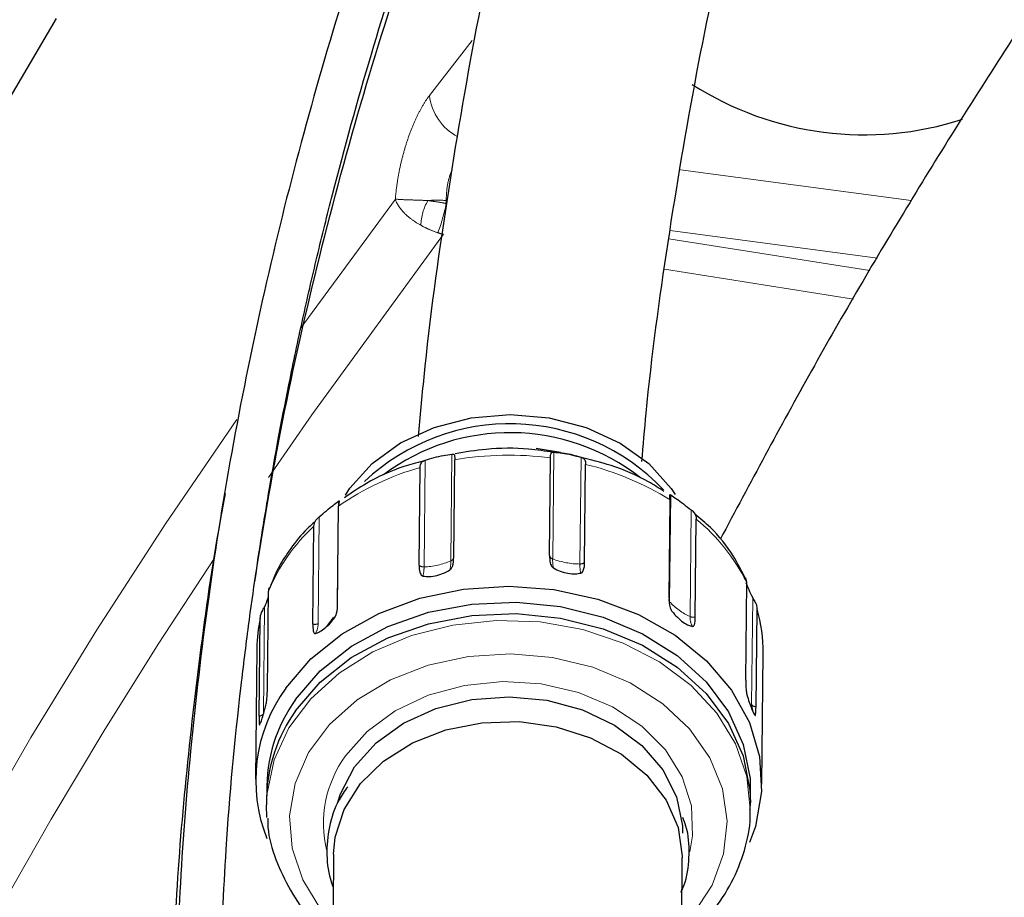
# Model space of a CAD drawing. Units: millimetres. Extents: x 15 to 391, y 11 to 514.
# Drawn here: x 252 to 256, y 144 to 148 of the extents above; entities that cross this region are included whole.
import ezdxf

# ---------------------------------------------------------------- set-up
doc = ezdxf.new("R2010")
doc.units = ezdxf.units.MM
doc.linetypes.add('PHANTOM', pattern=[12.7, 6.35, -1.27, 1.27, -1.27, 1.27, -1.27])

msp = doc.modelspace()

# ---------------------------------------------------------------- linework, layer by layer
at = {"color": 8, "linetype": 'PHANTOM', "lineweight": 18}
for p, q in [((253.87858635, 147.31382183), (254.0681362, 147.55791008)), ((254.99377992, 146.98374381), (256.01881369, 146.84713001)), ((253.30358671, 146.27584495), (253.72691408, 146.85327307)), ((253.95283967, 146.84644643), (253.9530157, 146.83392726)), ((254.94173587, 146.67672217), (255.83620132, 146.53513244)), ((255.86887248, 146.59108262), (254.9480229, 146.71381103)), ((255.76220281, 146.40840817), (254.92364742, 146.54121731)), ((253.97370476, 145.24513554), (253.97847341, 145.7197579)), ((254.42610674, 145.25363992), (254.43087539, 145.72826227)), ((253.85428258, 145.21794541), (253.85905122, 145.69256777)), ((254.54743628, 145.2309755), (254.55220492, 145.70559785)), ((254.945916, 145.063526), (254.95068464, 145.53814835)), ((253.46917908, 145.03576591), (253.47394773, 145.51038826)), ((255.03664273, 144.99707995), (255.04141138, 145.47170229)), ((253.38366333, 144.9660068), (253.38843197, 145.44062916)), ((255.31024165, 144.60612101), (255.3150103, 145.08074336)), ((253.14035104, 144.56533083), (253.14511968, 145.03995319))]:
    msp.add_line(p, q, dxfattribs=at)
at = {"color": 7, "linetype": 'Continuous', "lineweight": 25}
for p, q in [((254.35233555, 145.74630279), (254.46036974, 145.72832346)), ((254.54726974, 145.70619765), (254.53322573, 145.71002412)), ((253.98627614, 145.26019824), (253.99064377, 145.69490736)), ((254.41240171, 145.26820867), (254.41676934, 145.70291778)), ((254.56810304, 145.23912358), (254.57247067, 145.67383269)), ((253.83302251, 145.22530534), (253.83739014, 145.66001445)), ((254.94343826, 145.08139989), (254.94780588, 145.516109)), ((253.47028659, 145.05370719), (253.47465422, 145.4884163)), ((255.05986723, 144.99613014), (255.06423486, 145.43083925)), ((253.36054484, 144.96418582), (253.36491246, 145.39889494)), ((255.28384133, 144.71493426), (255.28820896, 145.14964337)), ((255.28820896, 145.14964337), (255.28402783, 145.16959655)), ((253.15839337, 144.67497953), (253.162761, 145.10968864)), ((255.3298009, 144.59632781), (255.33416853, 145.03103692)), ((253.12156871, 144.55481688), (253.12593633, 144.98952599)), ((253.42278121, 144.95379134), (253.45416819, 144.99435726)), ((253.11140886, 144.85692311), (253.10555524, 144.27431322)), ((255.35544168, 144.25170807), (255.3612953, 144.83431796)), ((253.15472362, 144.19129114), (253.15442117, 144.16118835)), ((253.15633173, 144.10481335), (253.15442117, 144.16118835)), ((255.30431266, 144.13958787), (255.30461511, 144.16969066)), ((253.45222119, 143.94071788), (253.44988163, 143.70786213)), ((254.99586821, 143.30062076), (255.00214296, 143.92514544))]:
    msp.add_line(p, q, dxfattribs=at)
at = {"color": 7, "linetype": 'Continuous', "lineweight": 25, "flags": 128}
for points in [[(252.21986401, 147.65617955), (251.75180442, 146.86018114), (251.31999955, 146.05738236), (250.92474533, 145.2483334), (250.56631265, 144.43358875), (250.24494716, 143.61370679), (249.96086911, 142.78924942), (249.7142732, 141.96078169), (249.50532842, 141.1288714), (249.33417798, 140.29408868), (249.20093918, 139.45700565), (249.10570332, 138.61819602), (249.04853569, 137.77823466), (249.02947546, 136.93769724), (249.04853569, 136.09715981), (249.10570332, 135.25719845), (249.20093918, 134.41838882), (249.33417798, 133.5813058)], [(253.5049189, 145.5366582), (253.5252578, 145.56780914), (253.6236771, 145.67826057), (253.75038095, 145.76986599), (253.89956014, 145.83842541), (254.06437501, 145.88079547), (254.23726901, 145.89503355), (254.41031517, 145.88048687), (254.57557956, 145.83782237), (254.72548503, 145.76899616), (254.85315861, 145.67716383), (254.95274662, 145.56653577), (254.97086756, 145.53943245)], [(253.24004137, 144.67922139), (253.3512095, 144.80880286), (253.49063869, 144.92084211), (253.65384759, 145.01173812), (253.83559052, 145.07856942), (254.03002611, 145.11918798), (254.23090506, 145.1322883), (254.43177093, 145.11744932), (254.62616774, 145.07514798), (254.80784742, 145.00674387), (254.97097062, 144.91443557), (255.11029444, 144.80118994), (255.22134089, 144.67064678), (255.30054086, 144.52700186), (255.34534878, 144.37487204), (255.35432449, 144.21914691), (255.32717951, 144.06483159), (255.30141489, 143.99244191)], [(253.2837428, 144.62898477), (253.39352227, 144.75621341), (253.5317931, 144.8655658), (253.69384664, 144.95331809), (253.87416435, 145.01648197), (254.06660574, 145.05290648), (254.26461744, 145.06135123), (254.4614564, 145.04152863), (254.6504195, 144.99411372), (254.82507184, 144.92072116), (254.97946583, 144.82385025), (255.10834378, 144.7067998), (255.2073169, 144.57355584), (255.27301478, 144.42865582), (255.30320016, 144.27703414), (255.30436783, 144.1950864)], [(253.28323259, 144.57820339), (253.39301206, 144.70543202), (253.53128288, 144.81478442), (253.69333642, 144.90253671), (253.87365414, 144.96570059), (254.06609553, 145.0021251), (254.26410722, 145.01056984), (254.46094618, 144.99074724), (254.64990929, 144.94333234), (254.82456162, 144.86993978), (254.97895562, 144.77306886), (255.10783357, 144.65601842), (255.20680669, 144.52277445), (255.27250457, 144.37787443), (255.30268995, 144.22625275), (255.30461511, 144.16969066)], [(253.54596668, 144.32908609), (253.64091774, 144.43540181), (253.76333329, 144.52333948), (253.9074893, 144.58878723), (254.0666452, 144.62868479), (254.23335903, 144.64116661), (254.39983545, 144.62564904), (254.5582902, 144.58285767), (254.70131411, 144.51479338), (254.82221955, 144.42463877), (254.91535311, 144.31660938), (254.97635996, 144.19575654), (255.0023875, 144.06773119), (255.00324245, 144.03457691)], [(253.45222119, 143.94071788), (253.45915158, 144.01608158), (253.49880954, 144.14042798), (253.5718613, 144.25526128), (253.67495763, 144.35531668), (253.80337188, 144.43600694), (253.9512166, 144.49363264), (254.11171356, 144.5255518), (254.27750441, 144.53030104), (254.44098813, 144.50766259), (254.59466945, 144.45867438), (254.73150253, 144.38558237), (254.84521397, 144.29173763), (254.93059041, 144.18144265), (254.98371759, 144.05975416), (255.00215979, 143.93225123), (255.00214296, 143.92514544)], [(253.46983833, 144.16849691), (253.4829199, 144.20936352), (253.54596668, 144.32908609)]]:
    msp.add_lwpolyline(points, dxfattribs=at)
at = {"color": 8, "linetype": 'PHANTOM', "lineweight": 18, "flags": 128}
for points in [[(253.94049426, 146.69692764), (253.35557581, 145.89408281), (253.16294851, 145.61550843)], [(253.15442117, 144.16118835), (253.15699039, 144.21248459), (253.18806646, 144.36089145), (253.25330854, 144.5023915), (253.35057599, 144.632342), (253.47667736, 144.74647915), (253.62747517, 144.84105802), (253.79802159, 144.91297537), (253.98272085, 144.95987155), (254.17551278, 144.98020783), (254.37007172, 144.97331697), (254.56001401, 144.93942507), (254.73910747, 144.87964415), (254.90147587, 144.79593567), (255.04179177, 144.69104619), (255.15545126, 144.56841722), (255.23872509, 144.43207234), (255.28888095, 144.28648514), (255.30432853, 144.14143118)], [(253.39608155, 143.69554966), (253.31502588, 143.8266276), (253.26796608, 143.96716062), (253.2566532, 144.11191961), (253.28150819, 144.25551821), (253.34160622, 144.39261321), (253.43471108, 144.51810343), (253.55735842, 144.62731946), (253.70498462, 144.71619748), (253.87209664, 144.7814304), (254.05247636, 144.82059094), (254.23941199, 144.83222199), (254.42594782, 144.81589075), (254.60514299, 144.77220491), (254.77032978, 144.70278997), (254.91536173, 144.61022881), (255.03484232, 144.49796556), (255.12432576, 144.37017744), (255.18048245, 144.23161936), (255.20122284, 144.08744694), (255.1857752, 143.94302473), (255.13471432, 143.80372657), (255.04994014, 143.67473563), (254.99906521, 143.61881766)], [(253.50533517, 144.37795502), (253.60213065, 144.48718166), (253.72630584, 144.57835134), (253.87243367, 144.6474795), (254.03412767, 144.69154491), (254.20432103, 144.7086217), (254.37557548, 144.69796353), (254.54040638, 144.66003622), (254.69160983, 144.59649738), (254.82257752, 144.51012394), (254.92758552, 144.40469086), (255.00204449, 144.28480605), (255.04270021, 144.15570906), (255.04777583, 144.02304206), (255.03553733, 143.95178422)]]:
    msp.add_lwpolyline(points, dxfattribs=at)
at = {"color": 7, "linetype": 'Continuous', "lineweight": 25}
for centre, radius, start, end in [((255.8099575, 148.55237793), 1.41315459, 237.30035001, 288.01781238), ((254.23593873, 144.91299975), 0.94118883, 43.48889725, 133.33653518), ((254.23656284, 144.87524582), 0.93965455, 51.86810957, 126.7571974), ((254.67969754, 144.84055811), 0.68162633, 359.47546103, 16.22723595), ((253.78724171, 144.84997863), 0.67586852, 168.08436703, 179.41128153), ((253.80489218, 144.26835327), 0.69847623, 143.96814676, 201.59615514), ((253.83580595, 144.23114377), 0.68047864, 144.22181877, 181.21820102), ((253.83730855, 144.17937509), 0.68268893, 144.25335885, 178.99987553), ((255.39231368, 144.60461997), 0.08208576, 178.95221949, 215.24356377)]:
    msp.add_arc(centre, radius, start, end, dxfattribs=at)
at = {"color": 8, "linetype": 'PHANTOM', "lineweight": 18}
for centre, radius, start, end in [((254.11233203, 147.33966167), 0.2351696, 186.30825154, 242.64964), ((253.91141763, 146.48555655), 0.36325926, 83.4523851, 96.28575898), ((254.06774367, 146.73171275), 0.2272905, 149.62847588, 178.73806175), ((253.12051163, 146.9994867), 0.84880678, 339.59724775, 348.75237808), ((271.0689869, 133.19413241), 22.05574673, 144.907302462, 168.211771347), ((254.23063619, 144.26635324), 1.44857282, 82.61741551, 99.53645329), ((254.27686199, 144.44491784), 1.26396843, 57.9389013, 76.47477342), ((254.16660509, 144.49491028), 1.21072301, 105.77831161, 124.85619893), ((254.50699087, 144.75719502), 0.87425248, 26.67286802, 50.40217087), ((253.92650497, 144.79109524), 0.82753043, 132.73720043, 157.35669633), ((271.38336704, 132.90562834), 22.21152341, 146.213326011, 165.027302221), ((253.83937085, 145.55929247), 0.34167261, 272.5013727, 293.15161491), ((253.84526824, 145.24113639), 0.12849876, 343.55796295, 1.78345408), ((253.96695142, 145.26354932), 0.01961313, 290.14077263, 350.16225038), ((254.43242283, 145.27331218), 0.02066134, 194.30052917, 252.19996704), ((254.59068991, 145.24655162), 0.16473574, 177.53390012, 191.59968446), ((254.54995922, 145.58057077), 0.34960438, 249.25161612, 269.58651783), ((254.71201945, 145.2238872), 0.16473574, 177.53390012, 191.59968447), ((254.5484832, 145.25860366), 0.02764799, 267.82990629, 315.20479311), ((253.85227578, 145.24653466), 0.0286596, 227.79451901, 274.01524166), ((253.72584606, 145.21394626), 0.12849876, 343.55796295, 1.78345408), ((254.95809154, 145.07452413), 0.0164074, 180.26775676, 222.09140044), ((255.02159371, 145.05910616), 0.07580667, 176.65752774, 210.87640694), ((255.14451027, 145.23952742), 0.26536048, 221.54852303, 246.01519607), ((253.36982521, 144.99402815), 0.03125203, 252.72534516, 296.28209747), ((253.30893978, 144.96347313), 0.07476649, 326.54182445, 1.94199545), ((255.11232044, 144.99266011), 0.07580667, 176.65752774, 210.87640694), ((255.04944962, 145.02581602), 0.03146074, 245.97876958, 289.33741154), ((255.33081104, 144.62277403), 0.02646551, 218.99370648, 267.81258644), ((253.11977809, 144.58004921), 0.02529579, 274.0592007, 324.41916861), ((253.91645569, 144.07783651), 0.50901002, 143.87050719, 193.90558015)]:
    msp.add_arc(centre, radius, start, end, dxfattribs=at)
at = {"color": 7, "linetype": 'Continuous', "lineweight": 25}
for points, knots in [([(330.79266376, 163.74412049), (330.71057357, 163.7755827), (330.22308476, 163.96241959), (329.35466218, 164.26852294), (328.18804077, 164.66341057), (327.04724632, 165.02494801), (325.8930886, 165.36901453), (324.72599166, 165.69476504), (323.54690148, 166.00210205), (322.35665167, 166.29075174), (321.15615024, 166.56050956), (319.94634364, 166.81117379), (318.72824942, 167.04256267), (317.50298514, 167.25450902), (316.27182496, 167.44686046), (315.03629969, 167.61947734), (313.79838994, 167.77222966), (312.56093151, 167.90498991), (311.32857111, 168.01761521), (310.11042611, 168.10989191), (308.92975885, 168.1813055), (307.85131376, 168.23086135), (306.91312264, 168.26203362), (306.02903155, 168.2820974), (305.29074894, 168.2908891), (304.35224823, 168.29367919), (303.5467862, 168.28679767), (302.5909441, 168.2671289), (301.771477, 168.24266242), (300.7936043, 168.20189879), (299.76573945, 168.14616846), (298.68873853, 168.07343589), (297.57766707, 167.98296911), (296.44120481, 167.87410024), (295.28610671, 167.7463629), (294.11753224, 167.59941543), (292.93956915, 167.43301407), (291.75554661, 167.24699193), (290.56824791, 167.04124472), (289.38005535, 166.81572073), (288.19305112, 166.57041367), (287.00908866, 166.30535747), (285.829844, 166.02062242), (284.65685326, 165.71631239), (283.49154024, 165.39256263), (282.33523702, 165.0495382), (281.18919947, 164.68743269), (280.05461878, 164.30646723), (278.93263035, 163.90688966), (277.82432006, 163.48897378), (276.73072801, 163.05301822), (275.65286582, 162.59935131), (274.59175729, 162.12834912), (273.54833333, 161.64039109), (272.52347182, 161.13587103), (271.51798006, 160.61518365), (270.53267614, 160.07876567), (269.5683422, 159.52707272), (268.62572512, 158.96057864), (267.70553531, 158.37977345), (266.80843935, 157.78515754), (265.935139, 157.17729305), (265.08633286, 156.55678915), (264.26256942, 155.92419353), (263.46428565, 155.27999696), (262.69189301, 154.62469205), (261.9458337, 153.95882552), (261.2265104, 153.2829407), (260.53426874, 152.59755713), (259.86955104, 151.90331857), (259.23280031, 151.20092735), (258.62422751, 150.49088019), (258.04390513, 149.77349626), (257.49193317, 149.04913208), (256.96854058, 148.31821059), (256.47369011, 147.58116735), (256.00818703, 146.83817301), (255.57021237, 146.09122641), (255.30320966, 145.58977923), (255.16997053, 145.33954813)], [0, 0, 0, 0, 0.0031013552, 0.0184172564, 0.0322399627, 0.0460979577, 0.0599874763, 0.0739056165, 0.0878493142, 0.1018152873, 0.1157999499, 0.1297992793, 0.1438086084, 0.1578222913, 0.1718331435, 0.1858314608, 0.1998031939, 0.2137262913, 0.2275626343, 0.2412378435, 0.2545807469, 0.267081173, 0.2772812894, 0.2859067766, 0.2965844211, 0.3019091171, 0.3172110625, 0.3234496627, 0.3338045446, 0.34456712, 0.3561206082, 0.3681853378, 0.3806476148, 0.3934163402, 0.4064261865, 0.4196282664, 0.432985205, 0.446467777, 0.4600526474, 0.4737208172, 0.4874565335, 0.5012465126, 0.515079376, 0.5289452345, 0.5428353795, 0.5567420494, 0.5706582522, 0.5845776309, 0.5984943597, 0.6124030653, 0.6262987672, 0.6401769159, 0.6540326056, 0.6678603251, 0.6816582058, 0.6954227926, 0.7091509424, 0.722839793, 0.7364867713, 0.7500896055, 0.7636463398, 0.7771557962, 0.7906130016, 0.8040174168, 0.8173720157, 0.8306768219, 0.843932343, 0.8571395582, 0.8702999441, 0.8834169076, 0.8964843891, 0.9095091739, 0.9225008035, 0.9354637219, 0.9484029837, 0.9613242242, 0.9742344737, 0.9871425417, 1, 1, 1, 1]), ([(258.80042794, 156.91839013), (258.67982531, 156.78728615), (258.38059956, 156.46200562), (257.93346983, 155.92396979), (257.45552031, 155.30734614), (257.00625799, 154.67500059), (256.58464774, 154.02813927), (256.19127589, 153.36695638), (255.82627213, 152.6919209), (255.48986711, 152.00343198), (255.18224684, 151.30191296), (254.90358877, 150.58779284), (254.65407034, 149.86150173), (254.43379022, 149.1234919), (254.24307184, 148.37414483), (254.08132932, 147.61411451), (253.95131035, 146.84307182), (253.86725843, 146.23740294), (253.83666801, 145.88593173), (253.82900968, 145.7979408)], [0, 0, 0, 0, 0.0422419066, 0.1048058855, 0.1673361563, 0.2298354172, 0.2923071652, 0.3547556407, 0.4171857359, 0.4796028708, 0.5420128408, 0.6044211292, 0.6668322775, 0.7292522199, 0.7916866098, 0.8541406564, 0.9166189864, 0.9791255356, 1, 1, 1, 1]), ([(254.82260413, 145.68723909), (254.82862892, 145.75856617), (254.85632122, 146.08641368), (254.93538814, 146.66122696), (255.06059579, 147.41097752), (255.21760417, 148.14975903), (255.4034629, 148.87802958), (255.61885243, 149.59506358), (255.8634507, 150.30045339), (256.13717379, 150.99370828), (256.43984252, 151.67436376), (256.77126505, 152.3419488), (257.13122453, 152.99599741), (257.51945039, 153.63607187), (257.93575921, 154.26169177), (258.37954652, 154.87262928), (258.85168088, 155.46778936), (259.30312275, 155.99738913), (259.60918843, 156.32137867), (259.73846212, 156.45822291)], [0, 0, 0, 0, 0.0173312294, 0.0796611945, 0.142030405, 0.2044369616, 0.266877938, 0.3293493825, 0.3918463739, 0.454363135, 0.5168932013, 0.5794296364, 0.6419631996, 0.7044865458, 0.7669930248, 0.8294766043, 0.891932055, 0.9543550829, 1, 1, 1, 1]), ([(255.76890506, 152.56252007), (255.72517769, 152.49454065), (255.59666335, 152.29474977), (255.39248961, 151.95820134), (255.16252066, 151.5637817), (254.9557578, 151.19049058), (254.76383889, 150.8279671), (254.57215525, 150.44819797), (254.37001045, 150.02452754), (254.16729365, 149.57075769), (253.94506788, 149.03578895), (253.71788149, 148.43380383), (253.49576386, 147.76706), (253.30379354, 147.10476831), (253.1396033, 146.4405274), (253.00140735, 145.76393882), (252.89166625, 145.08229266), (252.814731, 144.4160333), (252.76583039, 143.8072198), (252.75741221, 143.4235797), (252.75357237, 143.24858763)], [0, 0, 0, 0, 0.022633803, 0.0665205277, 0.1114168429, 0.1527627469, 0.1891735277, 0.2301422832, 0.2767372568, 0.3270138945, 0.3772666675, 0.4496181428, 0.5208340543, 0.5911473057, 0.6614194574, 0.7327369344, 0.8065761509, 0.8781637347, 0.9444260929, 1, 1, 1, 1]), ([(252.94941318, 143.40936379), (252.95639035, 143.59353859), (252.97255208, 144.02015588), (253.02212774, 144.53587078), (253.0724397, 144.9441775), (253.10477335, 145.17515127), (253.13607096, 145.37893276), (253.16922249, 145.57874252), (253.20818524, 145.79646346), (253.25667579, 146.04626325), (253.31393917, 146.31726207), (253.37812171, 146.59678737), (253.47567946, 146.99050804), (253.61409246, 147.49006638), (253.80689456, 148.09712772), (254.06419729, 148.81900014), (254.41360002, 149.66312552), (254.7552796, 150.40454144), (254.98470664, 150.8212151), (255.03830166, 150.91855164)], [0, 0, 0, 0, 0.0730070088, 0.1691113666, 0.2043014756, 0.234820101, 0.260667043, 0.2850982891, 0.3140719231, 0.3470737074, 0.3842915519, 0.4217603869, 0.4582183769, 0.540952573, 0.6207782798, 0.7006065216, 0.8299157068, 0.9602676702, 1, 1, 1, 1]), ([(253.10204442, 145.15157352), (253.13265435, 145.34244056), (253.20285354, 145.78016501), (253.35155349, 146.45967833), (253.54030672, 147.18103942), (253.75769226, 147.88274274), (254.00664598, 148.5843472), (254.29287224, 149.29346827), (254.59206865, 149.96307552), (254.80959241, 150.38902981), (254.90512731, 150.57610592)], [0, 0, 0, 0, 0.10457203064, 0.23982000679, 0.3727764038, 0.50115387429, 0.62665052982, 0.7607932443, 0.89494208531, 1, 1, 1, 1]), ([(253.85905122, 145.69256777), (253.87245256, 145.69673615), (253.89918017, 145.70504957), (253.94188868, 145.71479883), (253.96612466, 145.71808402), (253.97847341, 145.7197579)], [0, 0, 0, 0, 0.3303159675, 0.6587815888, 1, 1, 1, 1]), ([(253.97847341, 145.7197579), (253.98029885, 145.71977966), (253.98475513, 145.7198328), (253.98900165, 145.71729911), (253.99080904, 145.71023471), (253.99070277, 145.70037928), (253.99064377, 145.69490736)], [0, 0, 0, 0, 0.1145628021, 0.2796715431, 0.6000596465, 1, 1, 1, 1]), ([(254.43011229, 145.7272949), (254.39329966, 145.73282738), (254.29435026, 145.74769822), (254.14548602, 145.74645264), (254.0379762, 145.72898301), (253.99231508, 145.72156338)], [0, 0, 0, 0, 0.2541901217, 0.6832427605, 1, 1, 1, 1]), ([(254.41676934, 145.70291778), (254.41679399, 145.71060233), (254.41682614, 145.7206228), (254.42124487, 145.72662323), (254.42525288, 145.72823472), (254.42960073, 145.72825602), (254.43087539, 145.72826227)], [0, 0, 0, 0, 0.5752752519, 0.750145312, 0.9267503237, 1, 1, 1, 1]), ([(254.53322573, 145.71002412), (254.52425455, 145.71264933), (254.49108484, 145.72235565), (254.45583115, 145.72521147), (254.43011229, 145.7272949)], [0, 0, 0, 0, 0.2704632678, 1, 1, 1, 1]), ([(254.43087539, 145.72826227), (254.44320596, 145.72712022), (254.46779802, 145.72484252), (254.5111244, 145.71677657), (254.53833867, 145.7093711), (254.55220492, 145.70559785)], [0, 0, 0, 0, 0.3303159675, 0.6587815888, 1, 1, 1, 1]), ([(253.84899197, 145.68785496), (253.82064789, 145.68032663), (253.73219268, 145.65683249), (253.61305791, 145.6025129), (253.53263074, 145.54740917), (253.50050672, 145.52539978)], [0, 0, 0, 0, 0.2206931533, 0.6887312335, 1, 1, 1, 1]), ([(253.83739014, 145.66001445), (253.83801296, 145.66779488), (253.83882511, 145.67794037), (253.84677535, 145.68643601), (253.85258887, 145.69005192), (253.85758617, 145.69199741), (253.85905122, 145.69256777)], [0, 0, 0, 0, 0.5752752519, 0.750145312, 0.9267503237, 1, 1, 1, 1]), ([(254.9206019, 145.55356956), (254.89794159, 145.56835155), (254.82626951, 145.61510538), (254.70015804, 145.66816075), (254.59368295, 145.69465056), (254.54726974, 145.70619765)], [0, 0, 0, 0, 0.2068560845, 0.6542632286, 1, 1, 1, 1]), ([(254.55220492, 145.70559785), (254.55442179, 145.70477711), (254.55983363, 145.70277351), (254.5668079, 145.69787382), (254.57180969, 145.68933511), (254.5722347, 145.67936712), (254.57247067, 145.67383269)], [0, 0, 0, 0, 0.11456280208, 0.27967154314, 0.60005964654, 1, 1, 1, 1]), ([(252.9712599, 145.5444394), (252.96313152, 145.50217072), (252.91706683, 145.26262793), (252.85604877, 144.82789356), (252.78884856, 144.24048005), (252.74703822, 143.70909204), (252.7365071, 143.37276661), (252.7320798, 143.23137492)], [0, 0, 0, 0, 0.0549143291, 0.3112075086, 0.5638471828, 0.8166407419, 1, 1, 1, 1]), ([(254.94780588, 145.516109), (254.9472489, 145.52394188), (254.9465226, 145.53415579), (254.94625912, 145.53936628), (254.94740178, 145.53994473), (254.9499404, 145.5385556), (254.95068464, 145.53814835)], [0, 0, 0, 0, 0.5752752519, 0.750145312, 0.9267503237, 1, 1, 1, 1]), ([(254.95068464, 145.53814835), (254.95864885, 145.53283495), (254.97453264, 145.52223791), (255.00686795, 145.49855149), (255.02975164, 145.48076493), (255.04141138, 145.4717023)], [0, 0, 0, 0, 0.3303159675, 0.6587815888, 1, 1, 1, 1]), ([(253.38843197, 145.44062916), (253.39932157, 145.44982413), (253.42103977, 145.46816257), (253.45168704, 145.49314821), (253.46643389, 145.50456908), (253.47394773, 145.51038826)], [0, 0, 0, 0, 0.33031596749, 0.65878158883, 1, 1, 1, 1]), ([(253.47394773, 145.51038826), (253.47489004, 145.51099064), (253.47719044, 145.51246115), (253.47755082, 145.51092878), (253.47564614, 145.50391082), (253.47500834, 145.4939479), (253.47465422, 145.4884163)], [0, 0, 0, 0, 0.1145628021, 0.2796715431, 0.6000596465, 1, 1, 1, 1]), ([(255.04141138, 145.4717023), (255.04156327, 145.47157604), (255.0418338, 145.47135116), (255.04210241, 145.47112656), (255.04222022, 145.47102805)], [0, 0, 0, 0, 0.5614342042, 1, 1, 1, 1]), ([(255.04222022, 145.47102805), (255.0443252, 145.46922693), (255.04959125, 145.46472106), (255.05769309, 145.45595142), (255.06333676, 145.44510517), (255.06395066, 145.43535361), (255.06423486, 145.43083925)], [0, 0, 0, 0, 0.1243766216, 0.3111538022, 0.6811076617, 1, 1, 1, 1]), ([(255.28156044, 145.16851377), (255.26492712, 145.20175175), (255.22486542, 145.28180613), (255.14795125, 145.37809119), (255.08145733, 145.43363969), (255.05787103, 145.4533435)], [0, 0, 0, 0, 0.3141901767, 0.7567338369, 1, 1, 1, 1]), ([(253.37271635, 145.42118187), (253.35643407, 145.40696101), (253.31044348, 145.36679306), (253.27602811, 145.31905232), (253.25379699, 145.28821347)], [0, 0, 0, 0, 0.3540350196, 1, 1, 1, 1]), ([(253.36491246, 145.39889494), (253.36598972, 145.40698975), (253.36739444, 145.41754521), (253.37677921, 145.42957275), (253.3828546, 145.43562737), (253.38716755, 145.43949522), (253.38843197, 145.44062916)], [0, 0, 0, 0, 0.5752752519, 0.750145312, 0.9267503237, 1, 1, 1, 1]), ([(253.25379699, 145.28821347), (253.23690255, 145.26314148), (253.20208675, 145.21147349), (253.18055331, 145.15473411), (253.16946901, 145.12552763)], [0, 0, 0, 0, 0.4852519799, 1, 1, 1, 1]), ([(253.96851225, 145.20476543), (253.97059917, 145.206535), (253.97637913, 145.21143604), (253.98537989, 145.23082187), (253.98588029, 145.24722343), (253.98627614, 145.26019824)], [0, 0, 0, 0, 0.10559686509, 0.29246295219, 1, 1, 1, 1]), ([(254.41240171, 145.26820867), (254.41248416, 145.25751447), (254.41259387, 145.24328321), (254.41842419, 145.22612704), (254.42303414, 145.21821597), (254.4277057, 145.21465671), (254.42931868, 145.21342779)], [0, 0, 0, 0, 0.5801844379, 0.7720778545, 0.921304157, 1, 1, 1, 1]), ([(254.55064821, 145.19076337), (254.55270428, 145.19168109), (254.5583988, 145.19422282), (254.56722291, 145.20999312), (254.56771431, 145.22625738), (254.56810304, 145.23912358)], [0, 0, 0, 0, 0.1055968651, 0.2924629522, 1, 1, 1, 1]), ([(253.83302251, 145.22530534), (253.8330934, 145.21468734), (253.83318775, 145.20055749), (253.83871448, 145.18582205), (253.84309297, 145.17980322), (253.84755087, 145.17814711), (253.84909007, 145.1775753)], [0, 0, 0, 0, 0.58018443794, 0.77207785454, 0.92130415698, 1, 1, 1, 1]), ([(253.84909007, 145.1775753), (253.85864016, 145.17630376), (253.8777408, 145.17376063), (253.91190829, 145.17934184), (253.9435134, 145.18995924), (253.9608853, 145.20024818), (253.96851225, 145.20476543)], [0, 0, 0, 0, 0.2644676615, 0.5289477473, 0.7931894338, 1, 1, 1, 1]), ([(254.42931868, 145.21342779), (254.43927886, 145.20809903), (254.45919969, 145.19744127), (254.49413738, 145.18870075), (254.52591948, 145.18620971), (254.54310367, 145.18937408), (254.55064821, 145.19076337)], [0, 0, 0, 0, 0.2644676615, 0.5289477473, 0.7931894338, 1, 1, 1, 1]), ([(255.28514219, 145.14922029), (255.28870137, 145.13929217), (255.29600973, 145.11890594), (255.30856795, 145.0936828), (255.3150103, 145.08074336)], [0, 0, 0, 0, 0.4870010918, 1, 1, 1, 1]), ([(253.16620958, 145.12703467), (253.16594653, 145.12661075), (253.16353326, 145.12272167), (253.16312487, 145.11582953), (253.162761, 145.10968864)], [0, 0, 0, 0, 0.109000171, 1, 1, 1, 1]), ([(253.14511968, 145.03995319), (253.15100341, 145.05296716), (253.15806988, 145.06859722), (253.16186244, 145.08130757), (253.16249722, 145.08343496)], [0, 0, 0, 0, 0.8326254896, 1, 1, 1, 1]), ([(253.45683236, 144.99201138), (253.4583947, 144.99453283), (253.46272178, 145.00151629), (253.46953554, 145.02411098), (253.46995487, 145.04063528), (253.47028659, 145.05370719)], [0, 0, 0, 0, 0.1055968651, 0.2924629522, 1, 1, 1, 1]), ([(254.94343826, 145.08139989), (254.94348143, 145.07063544), (254.94353888, 145.0563107), (254.94806651, 145.03694716), (254.95165309, 145.02731287), (254.95527878, 145.02202788), (254.95653064, 145.0202031)], [0, 0, 0, 0, 0.5801844379, 0.7720778545, 0.921304157, 1, 1, 1, 1]), ([(255.3150103, 145.08074336), (255.31627525, 145.07836459), (255.31936325, 145.07255751), (255.32590051, 145.06156341), (255.33268246, 145.04764938), (255.333638, 145.03696763), (255.33416853, 145.03103692)], [0, 0, 0, 0, 0.1145628021, 0.2796715431, 0.6000596465, 1, 1, 1, 1]), ([(253.12593633, 144.98952599), (253.12720251, 144.99806948), (253.12885358, 145.00920999), (253.13719153, 145.02485976), (253.141915, 145.03313393), (253.14439316, 145.03840722), (253.14511968, 145.03995319)], [0, 0, 0, 0, 0.5752752519, 0.750145312, 0.9267503237, 1, 1, 1, 1]), ([(254.95653064, 145.0202031), (254.96422172, 145.01121287), (254.97960424, 144.99323199), (255.00594373, 144.97182844), (255.02939743, 144.9579511), (255.04180845, 144.95503662), (255.04725738, 144.95375705)], [0, 0, 0, 0, 0.2644676615, 0.5289477473, 0.7931894338, 1, 1, 1, 1]), ([(253.3713166, 144.92225227), (253.3778873, 144.92434657), (253.391029, 144.92853528), (253.41526427, 144.94625941), (253.43823443, 144.96819502), (253.45115828, 144.98474519), (253.45683236, 144.99201138)], [0, 0, 0, 0, 0.2644676615, 0.5289477473, 0.7931894338, 1, 1, 1, 1]), ([(255.04725738, 144.95375705), (255.04873543, 144.95395119), (255.05282909, 144.95448888), (255.05916023, 144.96720577), (255.05955497, 144.98335497), (255.05986723, 144.99613014)], [0, 0, 0, 0, 0.1055968651, 0.2924629522, 1, 1, 1, 1]), ([(253.36054484, 144.96418582), (253.36055646, 144.95362955), (253.36057192, 144.93958183), (253.36427015, 144.92683186), (253.36722436, 144.9223673), (253.3702663, 144.92228179), (253.3713166, 144.92225227)], [0, 0, 0, 0, 0.5801844379, 0.7720778545, 0.921304157, 1, 1, 1, 1]), ([(255.28384133, 144.71493426), (255.28380493, 144.70412433), (255.2837565, 144.68973907), (255.28572421, 144.66897299), (255.28730681, 144.65824627), (255.28890732, 144.65187535), (255.28945994, 144.64967563)], [0, 0, 0, 0, 0.5801844379, 0.7720778545, 0.921304157, 1, 1, 1, 1]), ([(253.15271274, 144.60950849), (253.15333563, 144.61248038), (253.1550608, 144.62071138), (253.15790993, 144.64524845), (253.15817985, 144.66184805), (253.15839337, 144.67497953)], [0, 0, 0, 0, 0.1055968651, 0.2924629522, 1, 1, 1, 1]), ([(255.28945994, 144.64967563), (255.29281073, 144.63840077), (255.29951246, 144.6158505), (255.31018925, 144.58683566), (255.31904074, 144.56634514), (255.32337209, 144.56002632), (255.32527372, 144.55725211)], [0, 0, 0, 0, 0.2644676615, 0.5289477473, 0.7931894338, 1, 1, 1, 1]), ([(253.12401729, 144.5158723), (253.12583761, 144.5197392), (253.12947832, 144.52747317), (253.13728069, 144.55190771), (253.14547166, 144.58033859), (253.15050354, 144.60060898), (253.15271274, 144.60950849)], [0, 0, 0, 0, 0.26446766148, 0.52894774735, 0.79318943384, 1, 1, 1, 1]), ([(255.32527372, 144.55725211), (255.32578148, 144.55704483), (255.32718778, 144.55647074), (255.32937765, 144.5675145), (255.32961396, 144.58360169), (255.3298009, 144.59632781)], [0, 0, 0, 0, 0.1055968651, 0.2924629522, 1, 1, 1, 1]), ([(253.12156871, 144.55481688), (253.1214892, 144.54429132), (253.12138341, 144.53028447), (253.12221815, 144.51855269), (253.12293691, 144.51488795), (253.12374, 144.51561966), (253.12401729, 144.5158723)], [0, 0, 0, 0, 0.58018443794, 0.77207785455, 0.92130415698, 1, 1, 1, 1]), ([(253.51500689, 144.24112285), (253.50169577, 144.22217103), (253.46273296, 144.16669745), (253.42970128, 144.06326746), (253.41786229, 143.93826674), (253.4303352, 143.84660519), (253.44805055, 143.79936651), (253.45081832, 143.79198616)], [0, 0, 0, 0, 0.1406526908, 0.4117024774, 0.6814077873, 0.9502246346, 1, 1, 1, 1]), ([(254.9983975, 143.55235997), (255.01089896, 143.56145066), (255.06920596, 143.60384977), (255.14986961, 143.69800038), (255.23582566, 143.83099595), (255.28610977, 143.97492478), (255.30785139, 144.08035686), (255.30314609, 144.13573241), (255.30263933, 144.14169639)], [0, 0, 0, 0, 0.0628367673, 0.2930715906, 0.5219222977, 0.7486180731, 0.9729260202, 1, 1, 1, 1]), ([(253.15960714, 144.10105789), (253.1597251, 144.08764978), (253.16027452, 144.02519639), (253.19231308, 143.91530968), (253.25839336, 143.7794208), (253.31627433, 143.69083761), (253.35654687, 143.65327133), (253.357399, 143.65247646)], [0, 0, 0, 0, 0.0827271133, 0.3853330877, 0.6883475012, 0.9934057039, 1, 1, 1, 1]), ([(254.99586133, 143.7717084), (255.00256585, 143.78668789), (255.02687112, 143.84099163), (255.03499123, 143.94110475), (255.03039633, 144.03902151), (255.00909627, 144.09154272), (255.00388594, 144.10439023)], [0, 0, 0, 0, 0.1410997348, 0.5115157721, 0.8805091183, 1, 1, 1, 1])]:
    msp.add_open_spline(points, degree=3, knots=knots, dxfattribs=at)
at = {"color": 8, "linetype": 'PHANTOM', "lineweight": 18}
for points, knots in [([(253.72691408, 146.85327307), (253.72849348, 146.87391592), (253.73085364, 146.89542873), (253.73702237, 146.93888829), (253.74079505, 146.96068144), (253.74968271, 147.00438961), (253.75485213, 147.02650123), (253.7663319, 147.06981905), (253.77260147, 147.09092654), (253.78617458, 147.13207018), (253.79354918, 147.15227565), (253.8090164, 147.19064801), (253.81706978, 147.20875799), (253.83380232, 147.24288612), (253.84254325, 147.25900269), (253.86036853, 147.28851777), (253.86941162, 147.30187402), (253.87858635, 147.31382183)], [0, 0, 0, 0, 0.125, 0.125, 0.25, 0.25, 0.375, 0.375, 0.5, 0.5, 0.625, 0.625, 0.75, 0.75, 0.875, 0.875, 1, 1, 1, 1]), ([(253.97882783, 146.98144268), (253.97717275, 146.97786599), (253.96635867, 146.95449642), (253.95499517, 146.90531596), (253.95355643, 146.86602199), (253.95283967, 146.84644643)], [0, 0, 0, 0, 0.08314196549, 0.54323755179, 1, 1, 1, 1]), ([(253.8405083, 146.73671841), (253.82563453, 146.7449781), (253.81170333, 146.75394993), (253.78678629, 146.77249694), (253.77566145, 146.78213488), (253.74627694, 146.81225142), (253.7328007, 146.83336752), (253.72691408, 146.85327307)], [0, 0, 0, 0, 0.25, 0.25, 0.5, 0.5, 1, 1, 1, 1]), ([(253.87164537, 146.84663197), (253.85498883, 146.84761175), (253.83889817, 146.84822947), (253.8092272, 146.84921423), (253.79544574, 146.84959065), (253.75781513, 146.85084941), (253.7386131, 146.85194746), (253.72691408, 146.85327307)], [0, 0, 0, 0, 0.25, 0.25, 0.5, 0.5, 1, 1, 1, 1]), ([(253.87164537, 146.84663197), (253.88493146, 146.84503379), (253.89860777, 146.84314517), (253.92585815, 146.83889533), (253.93945308, 146.83653629), (253.9530157, 146.83392726)], [0, 0, 0, 0, 0.5, 0.5, 1, 1, 1, 1]), ([(253.91606872, 146.70357816), (253.90299051, 146.70788274), (253.89013378, 146.71283403), (253.86483414, 146.72394534), (253.85237721, 146.73012738), (253.8405083, 146.73671841)], [0, 0, 0, 0, 0.5, 0.5, 1, 1, 1, 1])]:
    msp.add_open_spline(points, degree=3, knots=knots, dxfattribs=at)
msp.add_open_spline([(253.94049426, 146.69692764), (253.93230023, 146.69869883), (253.92415837, 146.70091553), (253.91606872, 146.70357816)], degree=3, dxfattribs=at)

doc.saveas('drawing.dxf')
